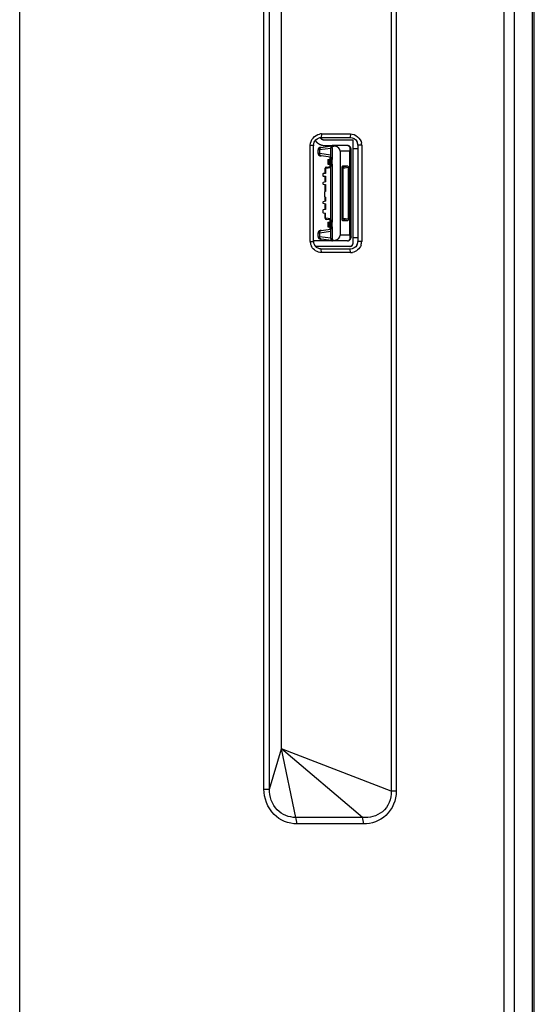
# Model space of a CAD drawing. Units: millimetres. Extents: x 20 to 1115, y 46 to 715.
# Drawn here: x 1102 to 1115, y 336 to 363 of the extents above; entities that cross this region are included whole.
import ezdxf

# ---------------------------------------------------------------- set-up
doc = ezdxf.new("R2010")
doc.units = ezdxf.units.MM
doc.header["$LTSCALE"] = 65.395
doc.layers.get('0').update_dxf_attribs({"linetype": 'CONTINUOUS'})
doc.layers.add('6_ALL_SURFS', color=7, linetype='CONTINUOUS')
doc.layers.add('7_ALL_FEATURES', color=7, linetype='CONTINUOUS')

msp = doc.modelspace()

# ---------------------------------------------------------------- linework, layer by layer
at = {"color": 7, "linetype": 'Continuous'}
for p, q in [((1109.571, 359.384), (1109.571, 359.384)), ((1109.571, 359.279), (1109.571, 359.376)), ((1109.571, 359.272), (1109.571, 359.272)), ((1109.615, 359.383), (1109.916, 359.423)), ((1109.615, 359.383), (1109.615, 359.273)), ((1109.916, 359.233), (1109.615, 359.273)), ((1109.652, 359.442), (1109.934, 359.48)), ((1109.95, 359.429), (1109.916, 359.429)), ((1109.916, 356.999), (1109.916, 359.429)), ((1109.95, 359.429), (1109.95, 359.114)), ((1110.363, 359.489), (1109.955, 359.489)), ((1110.161, 359.339), (1110.161, 357.089)), ((1110.428, 359.339), (1110.161, 359.339)), ((1110.428, 357.089), (1110.428, 359.339)), ((1110.457, 357.039), (1110.457, 359.388)), ((1109.902, 359.181), (1109.652, 359.213)), ((1109.838, 359.114), (1109.95, 359.114)), ((1109.838, 359.114), (1109.838, 358.994)), ((1109.838, 359.114), (1109.838, 358.994)), ((1109.838, 358.994), (1109.95, 358.994)), ((1109.849, 359.114), (1109.849, 358.994)), ((1109.875, 359.114), (1109.875, 358.994)), ((1109.892, 359.182), (1109.892, 359.114)), ((1109.892, 358.994), (1109.892, 358.928)), ((1109.903, 359.181), (1109.903, 359.114)), ((1109.903, 358.994), (1109.903, 358.929)), ((1109.911, 359.181), (1109.911, 359.114)), ((1109.911, 358.994), (1109.911, 358.93)), ((1109.95, 358.994), (1109.95, 359.114)), ((1109.95, 358.994), (1109.95, 357.434)), ((1109.774, 358.742), (1109.712, 358.737)), ((1109.774, 358.885), (1109.766, 358.885)), ((1109.766, 358.741), (1109.766, 358.885)), ((1109.774, 358.885), (1109.916, 358.904)), ((1109.774, 358.885), (1109.774, 358.742)), ((1109.792, 358.915), (1109.916, 358.931)), ((1110.211, 358.911), (1110.211, 357.516)), ((1110.211, 358.902), (1110.23, 358.902)), ((1110.22, 358.937), (1110.231, 358.941)), ((1110.367, 358.941), (1110.23, 358.902)), ((1110.367, 358.941), (1110.231, 358.941)), ((1110.24, 358.887), (1110.387, 358.911)), ((1110.24, 358.887), (1110.24, 357.54)), ((1110.387, 357.516), (1110.387, 358.911)), ((1109.701, 358.719), (1109.701, 358.689)), ((1109.712, 358.671), (1109.774, 358.666)), ((1109.774, 358.515), (1109.712, 358.499)), ((1109.712, 358.46), (1109.774, 358.443)), ((1109.766, 358.513), (1109.766, 358.667)), ((1109.774, 358.666), (1109.774, 358.515)), ((1109.747, 358.24), (1109.747, 358.127)), ((1109.774, 358.26), (1109.755, 358.255)), ((1109.766, 358.258), (1109.766, 358.445)), ((1109.774, 358.443), (1109.774, 358.26)), ((1109.774, 357.999), (1109.712, 357.983)), ((1109.712, 357.944), (1109.774, 357.927)), ((1109.755, 358.112), (1109.774, 358.107)), ((1109.766, 357.997), (1109.766, 358.109)), ((1109.774, 358.107), (1109.774, 357.999)), ((1109.701, 357.751), (1109.701, 357.705)), ((1109.774, 357.777), (1109.712, 357.769)), ((1109.712, 357.687), (1109.774, 357.682)), ((1109.766, 357.776), (1109.766, 357.929)), ((1109.766, 357.542), (1109.766, 357.683)), ((1109.774, 357.927), (1109.774, 357.777)), ((1109.774, 357.542), (1109.774, 357.682)), ((1109.766, 357.542), (1109.774, 357.542)), ((1109.916, 357.523), (1109.774, 357.542)), ((1109.916, 357.496), (1109.792, 357.512)), ((1109.838, 357.434), (1109.95, 357.434)), ((1109.838, 357.434), (1109.838, 357.314)), ((1109.838, 357.434), (1109.838, 357.314)), ((1109.849, 357.434), (1109.849, 357.314)), ((1109.875, 357.434), (1109.875, 357.314)), ((1109.892, 357.499), (1109.892, 357.434)), ((1109.903, 357.434), (1109.903, 357.498)), ((1109.911, 357.497), (1109.911, 357.434)), ((1109.95, 357.314), (1109.95, 357.434)), ((1110.211, 357.525), (1110.23, 357.525)), ((1110.231, 357.486), (1110.22, 357.49)), ((1110.23, 357.525), (1110.367, 357.486)), ((1110.231, 357.486), (1110.367, 357.486)), ((1110.387, 357.516), (1110.24, 357.54)), ((1109.571, 357.155), (1109.571, 357.155)), ((1109.571, 357.051), (1109.571, 357.148)), ((1109.615, 357.154), (1109.916, 357.194)), ((1109.615, 357.154), (1109.615, 357.044)), ((1109.652, 357.214), (1109.902, 357.247)), ((1109.838, 357.314), (1109.95, 357.314)), ((1109.892, 357.314), (1109.892, 357.245)), ((1109.903, 357.246), (1109.903, 357.314)), ((1109.911, 357.314), (1109.911, 357.246)), ((1109.911, 357.246), (1109.916, 357.247)), ((1109.95, 357.314), (1109.95, 356.999)), ((1109.571, 357.043), (1109.571, 357.043)), ((1109.916, 357.005), (1109.615, 357.044)), ((1109.934, 356.948), (1109.652, 356.985)), ((1109.916, 356.999), (1109.95, 356.999)), ((1110.363, 356.939), (1109.955, 356.939)), ((1110.428, 357.089), (1110.161, 357.089))]:
    msp.add_line(p, q, dxfattribs=at)
for points in [[(1110.437, 359.449), (1110.435, 359.452), (1110.433, 359.455), (1110.43, 359.458), (1110.428, 359.46), (1110.425, 359.463), (1110.423, 359.465), (1110.421, 359.467), (1110.418, 359.469), (1110.415, 359.471), (1110.413, 359.473), (1110.41, 359.475), (1110.408, 359.476), (1110.405, 359.478), (1110.402, 359.479), (1110.4, 359.481), (1110.397, 359.482), (1110.394, 359.483), (1110.391, 359.484), (1110.389, 359.485), (1110.386, 359.486), (1110.383, 359.486), (1110.38, 359.487), (1110.377, 359.487), (1110.375, 359.488), (1110.372, 359.488), (1110.369, 359.488), (1110.366, 359.489), (1110.363, 359.489)], [(1110.457, 359.388), (1110.457, 359.389), (1110.457, 359.393), (1110.457, 359.397), (1110.456, 359.4), (1110.456, 359.404), (1110.455, 359.407), (1110.455, 359.41), (1110.454, 359.413), (1110.453, 359.417), (1110.452, 359.42), (1110.451, 359.423), (1110.45, 359.426), (1110.449, 359.428), (1110.448, 359.431), (1110.447, 359.434), (1110.445, 359.437), (1110.444, 359.439), (1110.442, 359.442), (1110.441, 359.445), (1110.439, 359.447), (1110.437, 359.449)], [(1110.363, 356.939), (1110.366, 356.939), (1110.369, 356.939), (1110.372, 356.939), (1110.375, 356.939), (1110.377, 356.94), (1110.38, 356.94), (1110.383, 356.941), (1110.386, 356.942), (1110.389, 356.942), (1110.391, 356.943), (1110.394, 356.944), (1110.397, 356.945), (1110.4, 356.947), (1110.402, 356.948), (1110.405, 356.949), (1110.408, 356.951), (1110.41, 356.953), (1110.413, 356.954), (1110.415, 356.956), (1110.418, 356.958), (1110.421, 356.96), (1110.423, 356.962), (1110.425, 356.965), (1110.428, 356.967), (1110.43, 356.97), (1110.433, 356.972), (1110.435, 356.975), (1110.437, 356.978)], [(1110.437, 356.978), (1110.439, 356.98), (1110.441, 356.983), (1110.442, 356.985), (1110.444, 356.988), (1110.445, 356.99), (1110.447, 356.993), (1110.448, 356.996), (1110.449, 356.999), (1110.45, 357.002), (1110.451, 357.005), (1110.452, 357.008), (1110.453, 357.011), (1110.454, 357.014), (1110.455, 357.017), (1110.455, 357.02), (1110.456, 357.024), (1110.456, 357.027), (1110.457, 357.031), (1110.457, 357.034), (1110.457, 357.038), (1110.457, 357.039)]]:
    msp.add_lwpolyline(points, dxfattribs=at)
for centre, radius, start, end in [((1109.631, 359.376), 0.0601, 172.9883, 179.9968), ((1109.631, 359.376), 0.0599, 172.9885, 180.0202), ((1109.631, 359.279), 0.0601, 180.0032, 187.0118), ((1109.631, 359.279), 0.0599, 179.9798, 187.0116), ((1110.363, 359.433), 0.0561, 89.5697, 89.993), ((1109.796, 358.885), 0.03, 97.5225, 180), ((1109.796, 357.542), 0.03, 180, 262.4775), ((1109.631, 357.148), 0.0601, 172.9883, 179.9968), ((1109.631, 357.148), 0.0599, 172.9885, 180.0202), ((1109.631, 357.051), 0.0601, 180.0032, 187.0118), ((1109.631, 357.051), 0.0599, 179.9798, 187.0116)]:
    msp.add_arc(centre, radius, start, end, dxfattribs=at)
for centre, major_axis, ratio, start_param, end_param in [((1109.95, 359.339), (0.212, 0), 0.708833, 0, 1.159264), ((1109.901, 359.241), (-0.0008, 0.0606), 0.113962, -3.158167, -3.002414), ((1110.191, 359.203), (0.796, -0.1), 0.074461, -1.921158, -1.915155), ((1109.713, 358.719), (0, 0.018), 0.662506, 0.05236, 1.570796), ((1110.231, 358.911), (0, 0.03), 0.656059, 0, 1.570796), ((1110.23, 358.887), (0, 0.015), 0.656059, -1.570815, 0.000021), ((1110.367, 358.911), (0, 0.03), 0.656059, -1.570797, 0), ((1109.713, 358.689), (0, 0.018), 0.662506, -4.712389, -3.193953), ((1109.714, 358.479), (0, 0.0199), 0.662506, 0.174533, 2.96706), ((1109.757, 358.24), (0, 0.015), 0.662506, 0.174533, 1.570796), ((1109.714, 357.963), (0, 0.0199), 0.662506, 0.174533, 2.96706), ((1109.757, 358.127), (0, 0.015), 0.662506, -4.712389, -3.316126), ((1109.713, 357.751), (0, 0.018), 0.662506, 0.087266, 1.570796), ((1109.713, 357.705), (0, 0.018), 0.662506, -4.712389, -3.193953), ((1110.231, 357.516), (0, 0.03), 0.656059, 1.570796, 3.141593), ((1110.23, 357.54), (0, 0.015), 0.656059, -3.141618, -1.570782), ((1110.367, 357.516), (0, 0.03), 0.656059, -3.141594, -1.570796), ((1109.901, 357.186), (0.0008, 0.0606), 0.113962, -0.139178, 0.016574), ((1109.95, 357.089), (0.212, 0), 0.708833, -1.159264, 0)]:
    msp.add_ellipse(centre, major_axis=major_axis, ratio=ratio, start_param=start_param, end_param=end_param, dxfattribs=at)
for points, knots in [([(1109.652, 359.442), (1109.648, 359.442), (1109.641, 359.441), (1109.631, 359.439), (1109.623, 359.437), (1109.616, 359.436), (1109.611, 359.434), (1109.604, 359.431), (1109.598, 359.427), (1109.591, 359.422), (1109.585, 359.416), (1109.58, 359.409), (1109.576, 359.401), (1109.573, 359.393), (1109.572, 359.387), (1109.571, 359.384)], [0, 0, 0, 0, 0.106456, 0.200107, 0.28714, 0.333307, 0.386309, 0.449352, 0.521223, 0.598072, 0.677199, 0.757361, 0.838023, 0.918944, 1, 1, 1, 1]), ([(1109.571, 359.376), (1109.571, 359.377), (1109.571, 359.377), (1109.571, 359.377), (1109.572, 359.377), (1109.573, 359.377), (1109.574, 359.378), (1109.575, 359.378), (1109.578, 359.379), (1109.583, 359.379), (1109.589, 359.38), (1109.597, 359.381), (1109.605, 359.382), (1109.612, 359.383), (1109.615, 359.383)], [0, 0, 0, 0, 0.00875, 0.015391, 0.023779, 0.046052, 0.075844, 0.11321, 0.158133, 0.270389, 0.411874, 0.581538, 0.778085, 1, 1, 1, 1]), ([(1109.615, 359.273), (1109.612, 359.273), (1109.605, 359.274), (1109.597, 359.275), (1109.589, 359.276), (1109.583, 359.276), (1109.578, 359.277), (1109.575, 359.278), (1109.574, 359.278), (1109.573, 359.278), (1109.572, 359.279), (1109.571, 359.279), (1109.571, 359.279), (1109.571, 359.279), (1109.571, 359.279)], [0, 0, 0, 0, 0.221915, 0.418463, 0.588127, 0.729612, 0.841869, 0.886791, 0.924157, 0.953949, 0.976222, 0.98461, 0.991251, 1, 1, 1, 1]), ([(1109.571, 359.272), (1109.572, 359.269), (1109.573, 359.263), (1109.576, 359.255), (1109.58, 359.247), (1109.585, 359.24), (1109.591, 359.234), (1109.598, 359.229), (1109.604, 359.225), (1109.611, 359.222), (1109.616, 359.22), (1109.623, 359.218), (1109.631, 359.217), (1109.641, 359.215), (1109.648, 359.214), (1109.652, 359.213)], [0, 0, 0, 0, 0.081056, 0.161976, 0.242639, 0.322801, 0.40193, 0.47878, 0.550652, 0.613696, 0.666698, 0.712865, 0.799896, 0.893546, 1, 1, 1, 1]), ([(1109.652, 359.442), (1109.649, 359.442), (1109.644, 359.441), (1109.636, 359.436), (1109.63, 359.43), (1109.624, 359.423), (1109.619, 359.414), (1109.615, 359.401), (1109.614, 359.39), (1109.615, 359.383)], [0, 0, 0, 0, 0.108172, 0.21903, 0.334732, 0.456582, 0.584935, 0.719288, 1, 1, 1, 1]), ([(1109.652, 359.213), (1109.649, 359.214), (1109.644, 359.215), (1109.636, 359.219), (1109.63, 359.225), (1109.624, 359.233), (1109.619, 359.242), (1109.615, 359.255), (1109.614, 359.266), (1109.615, 359.273)], [0, 0, 0, 0, 0.108172, 0.21903, 0.334732, 0.456582, 0.584934, 0.719288, 1, 1, 1, 1]), ([(1109.934, 359.48), (1109.931, 359.477), (1109.927, 359.472), (1109.923, 359.464), (1109.92, 359.455), (1109.916, 359.444), (1109.916, 359.434), (1109.916, 359.429)], [0, 0, 0, 0, 0.221362, 0.34102, 0.465951, 0.728117, 1, 1, 1, 1]), ([(1109.955, 359.489), (1109.953, 359.489), (1109.949, 359.488), (1109.944, 359.486), (1109.939, 359.484), (1109.936, 359.481), (1109.934, 359.48)], [0, 0, 0, 0, 0.236598, 0.479023, 0.732279, 1, 1, 1, 1]), ([(1109.95, 359.429), (1109.95, 359.433), (1109.95, 359.44), (1109.952, 359.451), (1109.956, 359.462), (1109.961, 359.471), (1109.967, 359.479), (1109.974, 359.484), (1109.98, 359.487), (1109.985, 359.488), (1109.988, 359.489), (1109.989, 359.489)], [0, 0, 0, 0, 0.148897, 0.294575, 0.434113, 0.565193, 0.686457, 0.797886, 0.901157, 0.950886, 1, 1, 1, 1]), ([(1109.95, 359.429), (1109.95, 359.431), (1109.95, 359.436), (1109.952, 359.442), (1109.954, 359.449), (1109.959, 359.457), (1109.967, 359.466), (1109.979, 359.473), (1109.993, 359.478), (1110.007, 359.48), (1110.021, 359.479), (1110.03, 359.477), (1110.034, 359.476)], [0, 0, 0, 0, 0.062631, 0.125259, 0.187879, 0.250487, 0.375396, 0.500302, 0.625204, 0.750111, 0.875038, 1, 1, 1, 1]), ([(1109.989, 359.489), (1109.993, 359.489), (1110.001, 359.488), (1110.012, 359.486), (1110.024, 359.482), (1110.031, 359.478), (1110.034, 359.476)], [0, 0, 0, 0, 0.245349, 0.492631, 0.743656, 1, 1, 1, 1]), ([(1110.415, 359.463), (1110.411, 359.467), (1110.404, 359.474), (1110.393, 359.481), (1110.384, 359.485), (1110.377, 359.487), (1110.371, 359.488), (1110.366, 359.489), (1110.364, 359.489)], [0, 0, 0, 0, 0.274664, 0.52928, 0.650614, 0.768882, 0.885006, 1, 1, 1, 1]), ([(1110.428, 359.339), (1110.43, 359.345), (1110.432, 359.353), (1110.434, 359.365), (1110.436, 359.377), (1110.437, 359.391), (1110.437, 359.407), (1110.435, 359.423), (1110.431, 359.438), (1110.424, 359.451), (1110.418, 359.459), (1110.415, 359.463)], [0, 0, 0, 0, 0.140426, 0.209232, 0.276846, 0.408207, 0.534666, 0.656486, 0.77391, 0.887863, 1, 1, 1, 1]), ([(1110.415, 359.463), (1110.417, 359.462), (1110.422, 359.461), (1110.428, 359.458), (1110.433, 359.454), (1110.436, 359.451), (1110.437, 359.449)], [0, 0, 0, 0, 0.262522, 0.514785, 0.759431, 1, 1, 1, 1]), ([(1110.428, 359.339), (1110.432, 359.343), (1110.438, 359.349), (1110.445, 359.358), (1110.449, 359.364), (1110.453, 359.37), (1110.455, 359.376), (1110.457, 359.382), (1110.457, 359.386), (1110.457, 359.388)], [0, 0, 0, 0, 0.303928, 0.442092, 0.570753, 0.690097, 0.800674, 0.903455, 1, 1, 1, 1]), ([(1109.903, 359.181), (1109.903, 359.181), (1109.903, 359.181), (1109.904, 359.182), (1109.904, 359.182), (1109.906, 359.182), (1109.908, 359.182), (1109.91, 359.182), (1109.911, 359.181)], [0, 0, 0, 0, 0.043418, 0.108717, 0.197841, 0.311311, 0.610321, 1, 1, 1, 1]), ([(1109.792, 358.915), (1109.791, 358.915), (1109.788, 358.914), (1109.785, 358.912), (1109.781, 358.909), (1109.777, 358.904), (1109.774, 358.896), (1109.774, 358.889), (1109.774, 358.885)], [0, 0, 0, 0, 0.108269, 0.219225, 0.335031, 0.456989, 0.719038, 1, 1, 1, 1]), ([(1109.774, 357.542), (1109.774, 357.539), (1109.774, 357.532), (1109.777, 357.524), (1109.781, 357.518), (1109.785, 357.515), (1109.788, 357.513), (1109.791, 357.513), (1109.792, 357.512)], [0, 0, 0, 0, 0.280962, 0.543011, 0.664969, 0.780775, 0.891731, 1, 1, 1, 1]), ([(1109.652, 357.214), (1109.648, 357.213), (1109.641, 357.212), (1109.631, 357.21), (1109.623, 357.209), (1109.616, 357.207), (1109.611, 357.205), (1109.604, 357.202), (1109.598, 357.198), (1109.591, 357.193), (1109.585, 357.187), (1109.58, 357.18), (1109.576, 357.172), (1109.573, 357.164), (1109.572, 357.158), (1109.571, 357.155)], [0, 0, 0, 0, 0.106456, 0.200107, 0.28714, 0.333307, 0.386309, 0.449352, 0.521223, 0.598072, 0.677199, 0.757361, 0.838023, 0.918944, 1, 1, 1, 1]), ([(1109.571, 357.148), (1109.571, 357.148), (1109.571, 357.148), (1109.571, 357.148), (1109.572, 357.149), (1109.573, 357.149), (1109.574, 357.149), (1109.575, 357.15), (1109.578, 357.15), (1109.583, 357.151), (1109.589, 357.152), (1109.597, 357.152), (1109.605, 357.153), (1109.612, 357.154), (1109.615, 357.154)], [0, 0, 0, 0, 0.00875, 0.015391, 0.023779, 0.046052, 0.075844, 0.11321, 0.158133, 0.270389, 0.411874, 0.581538, 0.778085, 1, 1, 1, 1]), ([(1109.615, 357.154), (1109.614, 357.161), (1109.615, 357.172), (1109.619, 357.186), (1109.624, 357.194), (1109.63, 357.202), (1109.636, 357.208), (1109.644, 357.212), (1109.649, 357.213), (1109.652, 357.214)], [0, 0, 0, 0, 0.280712, 0.415065, 0.543418, 0.665268, 0.78097, 0.891828, 1, 1, 1, 1]), ([(1109.911, 357.246), (1109.91, 357.246), (1109.908, 357.245), (1109.906, 357.245), (1109.904, 357.245), (1109.904, 357.246), (1109.903, 357.246), (1109.903, 357.246), (1109.903, 357.246)], [0, 0, 0, 0, 0.389679, 0.688689, 0.802159, 0.891283, 0.956582, 1, 1, 1, 1]), ([(1109.571, 357.051), (1109.571, 357.051), (1109.571, 357.05), (1109.571, 357.05), (1109.572, 357.05), (1109.573, 357.05), (1109.574, 357.049), (1109.575, 357.049), (1109.578, 357.048), (1109.583, 357.048), (1109.589, 357.047), (1109.597, 357.046), (1109.605, 357.045), (1109.612, 357.045), (1109.615, 357.044)], [0, 0, 0, 0, 0.008749, 0.01539, 0.023778, 0.046051, 0.075843, 0.113209, 0.158131, 0.270388, 0.411873, 0.581537, 0.778085, 1, 1, 1, 1]), ([(1109.571, 357.043), (1109.572, 357.04), (1109.573, 357.035), (1109.576, 357.026), (1109.58, 357.018), (1109.585, 357.011), (1109.591, 357.005), (1109.598, 357), (1109.604, 356.996), (1109.611, 356.994), (1109.616, 356.992), (1109.623, 356.99), (1109.631, 356.988), (1109.641, 356.986), (1109.648, 356.985), (1109.652, 356.985)], [0, 0, 0, 0, 0.081056, 0.161976, 0.242639, 0.322801, 0.40193, 0.47878, 0.550652, 0.613696, 0.666698, 0.712865, 0.799896, 0.893546, 1, 1, 1, 1]), ([(1109.652, 356.985), (1109.649, 356.985), (1109.644, 356.987), (1109.636, 356.991), (1109.63, 356.997), (1109.624, 357.004), (1109.619, 357.013), (1109.615, 357.026), (1109.614, 357.037), (1109.615, 357.044)], [0, 0, 0, 0, 0.108172, 0.21903, 0.334732, 0.456582, 0.584934, 0.719288, 1, 1, 1, 1]), ([(1109.916, 356.999), (1109.916, 356.994), (1109.916, 356.984), (1109.92, 356.972), (1109.923, 356.963), (1109.927, 356.955), (1109.931, 356.95), (1109.934, 356.948)], [0, 0, 0, 0, 0.271883, 0.534049, 0.65898, 0.778638, 1, 1, 1, 1]), ([(1109.934, 356.948), (1109.936, 356.946), (1109.939, 356.944), (1109.944, 356.941), (1109.949, 356.939), (1109.953, 356.939), (1109.955, 356.939)], [0, 0, 0, 0, 0.267721, 0.520977, 0.763402, 1, 1, 1, 1]), ([(1109.989, 356.939), (1109.988, 356.939), (1109.985, 356.939), (1109.98, 356.94), (1109.974, 356.943), (1109.967, 356.949), (1109.961, 356.956), (1109.956, 356.965), (1109.952, 356.976), (1109.95, 356.987), (1109.95, 356.995), (1109.95, 356.999)], [0, 0, 0, 0, 0.049114, 0.098843, 0.202114, 0.313543, 0.434807, 0.565888, 0.705425, 0.851104, 1, 1, 1, 1]), ([(1109.95, 356.999), (1109.95, 356.996), (1109.95, 356.992), (1109.952, 356.985), (1109.954, 356.978), (1109.959, 356.97), (1109.967, 356.962), (1109.979, 356.954), (1109.993, 356.949), (1110.007, 356.947), (1110.021, 356.948), (1110.03, 356.95), (1110.034, 356.951)], [0, 0, 0, 0, 0.062631, 0.125259, 0.187878, 0.250487, 0.375396, 0.500302, 0.625204, 0.750111, 0.875038, 1, 1, 1, 1]), ([(1110.034, 356.951), (1110.031, 356.949), (1110.024, 356.945), (1110.012, 356.942), (1110.001, 356.939), (1109.993, 356.939), (1109.989, 356.939)], [0, 0, 0, 0, 0.256344, 0.507369, 0.754651, 1, 1, 1, 1]), ([(1110.363, 356.939), (1110.366, 356.939), (1110.37, 356.939), (1110.377, 356.94), (1110.384, 356.942), (1110.393, 356.946), (1110.404, 356.953), (1110.411, 356.96), (1110.415, 356.964)], [0, 0, 0, 0, 0.115037, 0.231153, 0.349384, 0.470675, 0.725242, 1, 1, 1, 1]), ([(1110.415, 356.964), (1110.418, 356.968), (1110.424, 356.976), (1110.431, 356.99), (1110.435, 357.004), (1110.437, 357.02), (1110.437, 357.037), (1110.436, 357.054), (1110.433, 357.071), (1110.429, 357.083), (1110.428, 357.089)], [0, 0, 0, 0, 0.112179, 0.226198, 0.343673, 0.465536, 0.592172, 0.723647, 0.859759, 1, 1, 1, 1]), ([(1110.415, 356.964), (1110.417, 356.965), (1110.422, 356.966), (1110.428, 356.969), (1110.433, 356.973), (1110.436, 356.976), (1110.437, 356.978)], [0, 0, 0, 0, 0.262521, 0.514784, 0.75943, 1, 1, 1, 1]), ([(1110.428, 357.089), (1110.43, 357.086), (1110.434, 357.082), (1110.44, 357.076), (1110.445, 357.07), (1110.449, 357.063), (1110.453, 357.057), (1110.455, 357.051), (1110.457, 357.045), (1110.457, 357.041), (1110.457, 357.039)], [0, 0, 0, 0, 0.156617, 0.303968, 0.441931, 0.570569, 0.690045, 0.800751, 0.903538, 1, 1, 1, 1])]:
    msp.add_open_spline(points, degree=3, knots=knots, dxfattribs=at)
at = {"layer": '6_ALL_SURFS', "color": 0, "linetype": 'Continuous'}
msp.add_line((1115.371, 311.149), (1115.371, 522.399), dxfattribs=at)
at = {"layer": '7_ALL_FEATURES', "color": 7, "linetype": 'Continuous'}
for p, q in [((1115.311, 522.034), (1115.311, 311.519)), ((1114.564, 311.519), (1114.564, 520.041)), ((1114.838, 311.519), (1114.838, 520.041)), ((1101.571, 310.169), (1101.571, 502.889)), ((1108.122, 342.252), (1108.122, 491.775)), ((1108.269, 342.252), (1108.269, 491.775)), ((1108.591, 343.33), (1108.591, 490.697)), ((1111.533, 364.684), (1111.533, 342.192)), ((1111.67, 364.647), (1111.67, 342.192)), ((1109.662, 359.804), (1109.656, 359.709)), ((1109.662, 359.804), (1110.442, 359.804)), ((1110.442, 359.804), (1110.436, 359.709)), ((1109.656, 359.709), (1110.436, 359.709)), ((1109.656, 359.709), (1109.656, 359.694)), ((1110.436, 359.709), (1110.436, 359.694)), ((1109.362, 359.504), (1109.466, 359.504)), ((1109.362, 356.924), (1109.362, 359.504)), ((1109.45, 356.924), (1109.45, 359.504)), ((1110.511, 359.414), (1110.621, 359.414)), ((1110.742, 359.504), (1110.641, 359.504)), ((1110.641, 359.504), (1110.641, 356.924)), ((1110.742, 359.504), (1110.742, 356.924)), ((1109.362, 356.924), (1109.466, 356.924)), ((1110.621, 357.014), (1110.511, 357.014)), ((1110.742, 356.924), (1110.641, 356.924)), ((1109.656, 356.718), (1109.656, 356.733)), ((1110.436, 356.718), (1109.656, 356.718)), ((1109.662, 356.624), (1109.656, 356.718)), ((1110.442, 356.624), (1109.662, 356.624)), ((1110.436, 356.718), (1110.436, 356.733)), ((1110.442, 356.624), (1110.436, 356.718)), ((1108.269, 342.252), (1108.591, 343.33)), ((1110.763, 341.492), (1108.591, 343.33)), ((1108.976, 341.492), (1108.591, 343.33)), ((1111.533, 342.192), (1108.591, 343.33)), ((1108.122, 342.252), (1108.269, 342.252)), ((1111.67, 342.192), (1111.533, 342.192)), ((1110.764, 341.492), (1108.976, 341.492)), ((1110.793, 341.316), (1109.005, 341.317))]:
    msp.add_line(p, q, dxfattribs=at)
at = {"layer": '7_ALL_FEATURES', "color": 4, "linetype": 'Continuous'}
for p, q in [((1109.737, 359.64), (1109.739, 359.64)), ((1109.763, 359.639), (1110.511, 359.639)), ((1110.511, 356.879), (1110.511, 359.639)), ((1109.763, 359.489), (1109.955, 359.489)), ((1109.955, 356.939), (1109.466, 356.939)), ((1110.421, 356.789), (1109.522, 356.789))]:
    msp.add_line(p, q, dxfattribs=at)
at = {"layer": '7_ALL_FEATURES', "color": 7, "linetype": 'Continuous'}
for centre, radius, start, end in [((1109.662, 359.504), 0.3, 90.0294, 99.9845), ((1109.763, 359.818), 0.179, 261.8045, 269.9937), ((1110.435, 359.503), 0.206, 0.0486, 29.8942), ((1110.442, 359.503), 0.3, 0.0297, 9.9471), ((1109.662, 356.924), 0.3, 180.0286, 189.9513), ((1109.656, 356.924), 0.206, 180.0639, 221.1409), ((1110.421, 356.878), 0.0899, 270.0703, 0.0694), ((1110.435, 356.924), 0.206, 330.013, 359.9614), ((1110.442, 356.924), 0.3, 340.0254, 0.0052), ((1109.663, 356.924), 0.301, 189.9685, 206.8307), ((1110.442, 356.924), 0.3, 270.0307, 279.9762)]:
    msp.add_arc(centre, radius, start, end, dxfattribs=at)
for points in [[(1109.362, 359.504), (1109.362, 359.632), (1109.484, 359.777), (1109.61, 359.799)], [(1110.442, 359.804), (1110.571, 359.804), (1110.715, 359.682), (1110.738, 359.555)], [(1109.45, 359.504), (1109.45, 359.6), (1109.559, 359.709), (1109.656, 359.709)], [(1109.635, 359.692), (1109.662, 359.665), (1109.7, 359.646), (1109.737, 359.64)], [(1110.436, 359.709), (1110.504, 359.709), (1110.579, 359.665), (1110.613, 359.606)], [(1109.662, 356.624), (1109.557, 356.624), (1109.442, 356.695), (1109.395, 356.788)], [(1110.613, 356.821), (1110.579, 356.762), (1110.504, 356.718), (1110.436, 356.718)], [(1110.724, 356.821), (1110.69, 356.727), (1110.593, 356.645), (1110.494, 356.628)], [(1109.005, 341.317), (1109.005, 341.376), (1108.996, 341.436), (1108.976, 341.492)], [(1110.793, 341.316), (1110.793, 341.376), (1110.784, 341.437), (1110.763, 341.492)]]:
    msp.add_open_spline(points, degree=3, dxfattribs=at)
at = {"layer": '7_ALL_FEATURES', "color": 4, "linetype": 'Continuous'}
for points, knots in [([(1109.503, 359.616), (1109.507, 359.611), (1109.513, 359.604), (1109.522, 359.595), (1109.527, 359.589), (1109.531, 359.585), (1109.534, 359.582), (1109.536, 359.58), (1109.538, 359.578), (1109.542, 359.574), (1109.548, 359.569), (1109.555, 359.563), (1109.563, 359.558), (1109.568, 359.553), (1109.572, 359.55), (1109.573, 359.549), (1109.575, 359.547), (1109.578, 359.546), (1109.581, 359.544), (1109.59, 359.539), (1109.599, 359.533), (1109.609, 359.528), (1109.613, 359.525), (1109.616, 359.523), (1109.618, 359.522), (1109.62, 359.521), (1109.623, 359.52), (1109.628, 359.518), (1109.638, 359.514), (1109.648, 359.51), (1109.657, 359.507), (1109.66, 359.505), (1109.663, 359.504), (1109.666, 359.503), (1109.672, 359.502), (1109.679, 359.5), (1109.688, 359.498), (1109.697, 359.496), (1109.704, 359.494), (1109.708, 359.493), (1109.711, 359.493), (1109.713, 359.492), (1109.716, 359.492), (1109.72, 359.492), (1109.726, 359.491), (1109.734, 359.491), (1109.747, 359.49), (1109.756, 359.489), (1109.763, 359.489)], [0, 0, 0, 0, 0.0625, 0.09375, 0.125, 0.140625, 0.15625, 0.164062, 0.171875, 0.1875, 0.21875, 0.25, 0.28125, 0.3125, 0.320312, 0.328125, 0.335938, 0.34375, 0.359375, 0.375, 0.4375, 0.46875, 0.484375, 0.492188, 0.5, 0.507812, 0.515625, 0.53125, 0.5625, 0.625, 0.640625, 0.65625, 0.664062, 0.671875, 0.6875, 0.71875, 0.75, 0.78125, 0.8125, 0.820312, 0.828125, 0.835938, 0.84375, 0.859375, 0.875, 0.90625, 0.9375, 1, 1, 1, 1]), ([(1109.635, 359.692), (1109.636, 359.691), (1109.636, 359.691), (1109.637, 359.69), (1109.638, 359.689), (1109.639, 359.688), (1109.64, 359.688), (1109.641, 359.686), (1109.642, 359.685), (1109.643, 359.685), (1109.644, 359.684), (1109.644, 359.683), (1109.645, 359.683)], [0, 0, 0, 0, 0.125, 0.1875, 0.25, 0.375, 0.5, 0.625, 0.75, 0.8125, 0.875, 1, 1, 1, 1]), ([(1109.645, 359.683), (1109.646, 359.682), (1109.647, 359.681), (1109.648, 359.68), (1109.65, 359.679), (1109.652, 359.677), (1109.655, 359.674), (1109.66, 359.671), (1109.664, 359.669), (1109.666, 359.667)], [0, 0, 0, 0, 0.125, 0.1875, 0.25, 0.375, 0.5, 0.75, 1, 1, 1, 1]), ([(1109.666, 359.667), (1109.666, 359.667), (1109.667, 359.666), (1109.669, 359.665), (1109.671, 359.664), (1109.673, 359.662), (1109.679, 359.659), (1109.684, 359.657), (1109.688, 359.655)], [0, 0, 0, 0, 0.125, 0.1875, 0.25, 0.375, 0.5, 1, 1, 1, 1]), ([(1109.688, 359.655), (1109.689, 359.655), (1109.69, 359.654), (1109.692, 359.653), (1109.694, 359.652), (1109.696, 359.651), (1109.703, 359.649), (1109.707, 359.647), (1109.712, 359.646)], [0, 0, 0, 0, 0.125, 0.1875, 0.25, 0.375, 0.5, 1, 1, 1, 1]), ([(1109.712, 359.646), (1109.713, 359.646), (1109.714, 359.645), (1109.716, 359.645), (1109.718, 359.644), (1109.721, 359.644), (1109.727, 359.642), (1109.733, 359.641), (1109.737, 359.64)], [0, 0, 0, 0, 0.125, 0.1875, 0.25, 0.375, 0.5, 1, 1, 1, 1]), ([(1109.739, 359.64), (1109.74, 359.64), (1109.742, 359.64), (1109.744, 359.64), (1109.747, 359.639), (1109.75, 359.639), (1109.752, 359.639), (1109.754, 359.639), (1109.756, 359.639), (1109.758, 359.639), (1109.76, 359.639), (1109.762, 359.639), (1109.763, 359.639)], [0, 0, 0, 0, 0.125, 0.25, 0.375, 0.5, 0.5625, 0.625, 0.75, 0.8125, 0.875, 1, 1, 1, 1]), ([(1110.51, 356.863), (1110.51, 356.864), (1110.51, 356.866), (1110.51, 356.868), (1110.511, 356.871), (1110.511, 356.873), (1110.511, 356.874), (1110.511, 356.876), (1110.511, 356.878), (1110.511, 356.879)], [0, 0, 0, 0, 0.25, 0.375, 0.5, 0.625, 0.75, 0.875, 1, 1, 1, 1]), ([(1110.421, 356.789), (1110.422, 356.789), (1110.424, 356.789), (1110.427, 356.789), (1110.429, 356.789), (1110.431, 356.789), (1110.433, 356.789), (1110.435, 356.79), (1110.436, 356.79), (1110.437, 356.79)], [0, 0, 0, 0, 0.25, 0.375, 0.5, 0.625, 0.75, 0.875, 1, 1, 1, 1]), ([(1110.437, 356.79), (1110.438, 356.79), (1110.44, 356.791), (1110.442, 356.791), (1110.444, 356.792), (1110.446, 356.792), (1110.448, 356.793), (1110.45, 356.793), (1110.451, 356.794), (1110.452, 356.794)], [0, 0, 0, 0, 0.25, 0.375, 0.5, 0.625, 0.75, 0.875, 1, 1, 1, 1]), ([(1110.452, 356.794), (1110.453, 356.794), (1110.455, 356.795), (1110.457, 356.796), (1110.459, 356.797), (1110.461, 356.798), (1110.463, 356.799), (1110.465, 356.8), (1110.466, 356.801)], [0, 0, 0, 0, 0.25, 0.375, 0.5, 0.625, 0.75, 1, 1, 1, 1]), ([(1110.466, 356.801), (1110.467, 356.801), (1110.469, 356.802), (1110.471, 356.804), (1110.473, 356.805), (1110.474, 356.806), (1110.476, 356.807), (1110.477, 356.808), (1110.478, 356.809), (1110.479, 356.81)], [0, 0, 0, 0, 0.25, 0.375, 0.5, 0.625, 0.75, 0.875, 1, 1, 1, 1]), ([(1110.479, 356.81), (1110.48, 356.81), (1110.481, 356.812), (1110.483, 356.813), (1110.485, 356.815), (1110.486, 356.816), (1110.488, 356.818), (1110.489, 356.82), (1110.49, 356.821)], [0, 0, 0, 0, 0.25, 0.375, 0.5, 0.625, 0.75, 1, 1, 1, 1]), ([(1110.49, 356.821), (1110.491, 356.822), (1110.492, 356.823), (1110.493, 356.825), (1110.494, 356.827), (1110.496, 356.828), (1110.497, 356.83), (1110.498, 356.832), (1110.498, 356.833), (1110.499, 356.833)], [0, 0, 0, 0, 0.25, 0.375, 0.5, 0.625, 0.75, 0.875, 1, 1, 1, 1]), ([(1110.499, 356.833), (1110.499, 356.835), (1110.5, 356.836), (1110.501, 356.838), (1110.502, 356.84), (1110.503, 356.842), (1110.504, 356.844), (1110.505, 356.846), (1110.505, 356.847), (1110.505, 356.848)], [0, 0, 0, 0, 0.25, 0.375, 0.5, 0.625, 0.75, 0.875, 1, 1, 1, 1]), ([(1110.505, 356.848), (1110.506, 356.849), (1110.506, 356.851), (1110.507, 356.853), (1110.508, 356.855), (1110.508, 356.857), (1110.509, 356.859), (1110.509, 356.861), (1110.509, 356.862), (1110.51, 356.863)], [0, 0, 0, 0, 0.25, 0.375, 0.5, 0.625, 0.75, 0.875, 1, 1, 1, 1])]:
    msp.add_open_spline(points, degree=3, knots=knots, dxfattribs=at)
at = {"layer": '7_ALL_FEATURES', "color": 7, "linetype": 'Continuous'}
for points, knots in [([(1109.656, 356.718), (1109.627, 356.718), (1109.568, 356.731), (1109.52, 356.767), (1109.501, 356.788)], [0, 0, 0, 0, 0.501137, 1, 1, 1, 1]), ([(1109.005, 341.317), (1108.783, 341.317), (1108.3, 341.517), (1108.122, 342.008), (1108.122, 342.252)], [0, 0, 0, 0, 0.476119, 1, 1, 1, 1]), ([(1108.976, 341.492), (1108.797, 341.487), (1108.399, 341.646), (1108.261, 342.053), (1108.269, 342.252)], [0, 0, 0, 0, 0.47442, 1, 1, 1, 1]), ([(1111.533, 342.192), (1111.55, 341.994), (1111.367, 341.576), (1110.947, 341.471), (1110.763, 341.492)], [0, 0, 0, 0, 0.517948, 1, 1, 1, 1]), ([(1111.67, 342.192), (1111.67, 341.958), (1111.474, 341.486), (1111.006, 341.316), (1110.793, 341.316)], [0, 0, 0, 0, 0.523294, 1, 1, 1, 1])]:
    msp.add_open_spline(points, degree=3, knots=knots, dxfattribs=at)

doc.saveas('drawing.dxf')
